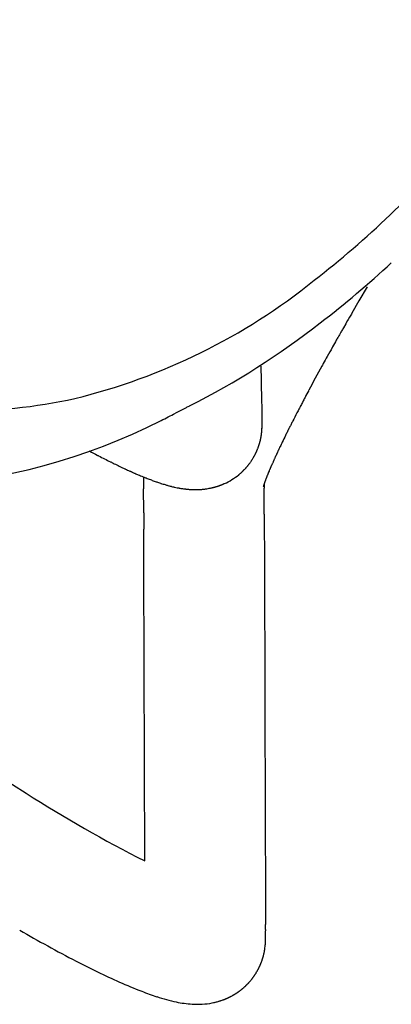
# Model space of a CAD drawing. Units: inches. Extents: x -1082 to 1012, y -604 to 601.
# Drawn here: x 486 to 487, y 360 to 364 of the extents above; entities that cross this region are included whole.
import ezdxf

# ---------------------------------------------------------------- set-up
doc = ezdxf.new("R2010")
doc.units = ezdxf.units.IN
doc.header["$MEASUREMENT"] = 0
doc.layers.add('SEAT', color=5, linetype='Continuous')

# ---------------------------------------------------------------- blocks, each defined once
blk = doc.blocks.new('3aas38h01_0p')
at = {"layer": 'SEAT'}
for p, q in [((8.287, -7.0864), (8.287, -7.1506)), ((8.287, -7.1506), (8.287, -7.1615)), ((8.287, -7.1615), (8.287, -7.1953)), ((8.287, -7.1953), (8.287, -7.2059)), ((8.287, -7.2059), (8.287, -7.2102)), ((8.287, -7.2102), (8.287, -7.2207)), ((8.287, -7.2207), (8.287, -7.2251)), ((8.287, -7.2251), (8.2871, -7.2355)), ((8.2871, -7.2355), (8.2871, -7.24)), ((8.2871, -7.24), (8.2871, -7.2503)), ((8.2871, -7.2503), (8.2871, -7.2549)), ((8.2871, -7.2549), (8.2871, -7.2725)), ((8.2871, -7.2725), (8.2872, -7.2773)), ((8.2872, -7.2773), (8.2872, -7.2799)), ((8.2872, -7.2799), (8.2872, -7.2847)), ((8.2872, -7.2847), (8.2872, -7.2873)), ((8.2872, -7.2873), (8.2872, -7.2873)), ((8.2873, -7.3095), (8.2873, -7.3143)), ((8.2873, -7.3143), (8.2874, -7.3169)), ((8.2874, -7.3169), (8.2874, -7.3217)), ((8.2874, -7.3217), (8.2874, -7.3243)), ((8.2874, -7.3243), (8.2875, -7.329)), ((8.2875, -7.329), (8.2875, -7.329)), ((8.2878, -7.3585), (8.2878, -7.3611)), ((8.2878, -7.3611), (8.2878, -7.3611)), ((8.2884, -7.4023), (8.2884, -7.4023)), ((8.289, -7.4338), (8.2891, -7.4384)), ((8.2891, -7.4384), (8.2891, -7.441)), ((8.2891, -7.441), (8.2892, -7.4456)), ((8.2892, -7.4456), (8.2892, -7.4456)), ((8.0803, -7.5634), (8.0815, -7.5654)), ((8.0815, -7.5654), (8.1106, -7.613)), ((8.2922, -7.5532), (8.2922, -7.5532)), ((8.1106, -7.613), (8.1118, -7.6149)), ((8.2933, -7.5846), (8.2934, -7.587)), ((8.2934, -7.587), (8.2936, -7.5913)), ((8.2936, -7.5913), (8.2936, -7.5913)), ((8.2942, -7.6069), (8.2942, -7.6069)), ((8.1118, -7.6149), (8.1118, -7.6149)), ((8.295, -7.6242), (8.2951, -7.6265)), ((8.2951, -7.6265), (8.2951, -7.6265)), ((8.2956, -7.6371), (8.2957, -7.6393)), ((8.2957, -7.6393), (8.2959, -7.6435)), ((8.2959, -7.6435), (8.2959, -7.6435)), ((8.2977, -7.6812), (8.2978, -7.6833)), ((8.2978, -7.6833), (8.2978, -7.6833)), ((8.1801, -7.7261), (8.1817, -7.7286)), ((8.1817, -7.7286), (8.1827, -7.7303)), ((8.1827, -7.7303), (8.183, -7.7308)), ((8.2983, -7.6924), (8.2983, -7.6924)), ((8.2987, -7.6994), (8.2987, -7.6994)), ((8.2995, -7.7135), (8.2998, -7.7173)), ((8.2998, -7.7173), (8.2999, -7.7194)), ((8.2999, -7.7194), (8.3001, -7.7232)), ((8.3001, -7.7232), (8.3003, -7.7253)), ((8.3003, -7.7253), (8.3005, -7.7291)), ((8.3005, -7.7291), (8.3006, -7.7311)), ((8.183, -7.7308), (8.183, -7.7308)), ((8.1841, -7.7326), (8.1844, -7.7331)), ((8.1844, -7.7331), (8.1844, -7.7331)), ((8.2046, -7.7676), (8.2046, -7.7676)), ((8.3006, -7.7311), (8.3009, -7.7348)), ((8.3009, -7.7348), (8.3009, -7.7348)), ((8.3014, -7.7426), (8.3016, -7.7463)), ((8.3016, -7.7463), (8.3017, -7.7483)), ((8.3017, -7.7483), (8.302, -7.7519)), ((8.302, -7.7519), (8.302, -7.7519)), ((8.207, -7.7721), (8.207, -7.7721)), ((8.2071, -7.7724), (8.2071, -7.7724)), ((8.2076, -7.7732), (8.2076, -7.7732)), ((8.2082, -7.7745), (8.2082, -7.7745)), ((8.2087, -7.7755), (8.2087, -7.7755)), ((8.2095, -7.7769), (8.2095, -7.7769)), ((8.2102, -7.7783), (8.2102, -7.7783)), ((8.2108, -7.7795), (8.2108, -7.7796)), ((8.2108, -7.7796), (8.2108, -7.7796)), ((8.2114, -7.7809), (8.2115, -7.781)), ((8.2115, -7.781), (8.2115, -7.781)), ((8.2132, -7.7845), (8.2132, -7.7845)), ((8.2136, -7.7854), (8.2136, -7.7854)), ((8.2139, -7.786), (8.2139, -7.786)), ((8.2143, -7.7869), (8.2143, -7.7869)), ((8.2146, -7.7876), (8.2146, -7.7876)), ((8.215, -7.7885), (8.215, -7.7885)), ((8.2166, -7.7923), (8.2166, -7.7923)), ((8.217, -7.7932), (8.217, -7.7932)), ((8.2186, -7.7971), (8.2186, -7.7971)), ((8.219, -7.7981), (8.219, -7.7981)), ((8.2199, -7.8004), (8.2199, -7.8004)), ((8.2203, -7.8014), (8.2203, -7.8014)), ((8.2212, -7.8037), (8.2212, -7.8037)), ((8.2215, -7.8047), (8.2215, -7.8047)), ((8.304, -7.7813), (8.304, -7.7813)), ((8.3055, -7.8006), (8.3057, -7.8023)), ((8.3057, -7.8023), (8.3057, -7.8023)), ((8.2241, -7.8121), (8.2241, -7.8121)), ((8.225, -7.8149), (8.225, -7.8149)), ((8.2268, -7.8208), (8.2268, -7.8208)), ((8.2271, -7.8218), (8.2271, -7.8218)), ((8.2277, -7.8243), (8.2277, -7.8243)), ((8.228, -7.8253), (8.228, -7.8253)), ((8.2287, -7.8278), (8.2287, -7.8278)), ((8.2289, -7.8289), (8.2289, -7.8289)), ((8.2295, -7.8313), (8.2295, -7.8313)), ((8.2298, -7.8324), (8.2298, -7.8324)), ((8.2304, -7.8348), (8.2304, -7.8348)), ((8.2306, -7.8359), (8.2306, -7.8359)), ((8.2311, -7.8383), (8.2311, -7.8383)), ((8.2313, -7.8395), (8.2313, -7.8395)), ((8.2318, -7.8419), (8.2318, -7.8419)), ((8.232, -7.843), (8.232, -7.843)), ((8.2325, -7.8454), (8.2325, -7.8454)), ((8.3068, -7.8158), (8.3069, -7.8175)), ((8.3069, -7.8175), (8.3069, -7.8175)), ((8.3072, -7.8208), (8.3073, -7.8224)), ((8.3073, -7.8224), (8.3073, -7.8224)), ((8.3076, -7.8257), (8.3078, -7.8273)), ((8.3078, -7.8273), (8.3078, -7.8273)), ((8.3081, -7.8305), (8.3082, -7.8321)), ((8.3082, -7.8321), (8.3082, -7.8321)), ((8.3085, -7.8353), (8.3085, -7.8353)), ((8.2327, -7.8466), (8.2327, -7.8466)), ((8.2331, -7.849), (8.2331, -7.849)), ((8.2333, -7.8501), (8.2333, -7.8501)), ((8.2336, -7.8525), (8.2336, -7.8525)), ((8.2338, -7.8537), (8.2338, -7.8537)), ((8.2341, -7.856), (8.2341, -7.856)), ((8.2343, -7.8572), (8.2343, -7.8572)), ((8.2346, -7.8596), (8.2346, -7.8596)), ((8.2347, -7.8608), (8.2347, -7.8608)), ((8.235, -7.8631), (8.235, -7.8631)), ((8.2351, -7.8643), (8.2351, -7.8643)), ((8.2353, -7.8666), (8.2353, -7.8666)), ((8.2354, -7.8679), (8.2354, -7.8679)), ((8.2356, -7.8702), (8.2356, -7.8702)), ((8.2357, -7.8714), (8.2357, -7.8714)), ((8.2358, -7.8737), (8.2358, -7.8737)), ((8.2359, -7.8749), (8.2359, -7.8749)), ((8.236, -7.8772), (8.236, -7.8772)), ((8.2361, -7.8784), (8.2361, -7.8784)), ((8.3098, -7.8493), (8.3099, -7.8508)), ((8.3099, -7.8508), (8.3099, -7.8508)), ((8.3104, -7.8554), (8.3104, -7.8554)), ((8.3107, -7.8584), (8.3108, -7.8598)), ((8.3108, -7.8598), (8.3108, -7.8598)), ((8.3111, -7.8628), (8.3113, -7.8642)), ((8.3113, -7.8642), (8.3113, -7.8642)), ((8.3116, -7.8671), (8.3116, -7.8671)), ((8.3122, -7.8728), (8.3122, -7.8728)), ((8.3125, -7.8756), (8.3126, -7.877)), ((8.3126, -7.877), (8.3126, -7.877)), ((8.3129, -7.8798), (8.3131, -7.8811)), ((8.3131, -7.8811), (8.3131, -7.8811)), ((8.3134, -7.8838), (8.3135, -7.8852)), ((8.2341, -7.9214), (8.2341, -7.9214)), ((8.2342, -7.9209), (8.2342, -7.9209)), ((8.2345, -7.9181), (8.2345, -7.9181)), ((8.2346, -7.9176), (8.2346, -7.9176)), ((8.2353, -7.911), (8.2353, -7.911)), ((8.2354, -7.9098), (8.2354, -7.9098)), ((8.2358, -7.9047), (8.2358, -7.9047)), ((8.2361, -7.8975), (8.2361, -7.8975)), ((8.2363, -7.8859), (8.2363, -7.8859)), ((8.2363, -7.8889), (8.2363, -7.8889)), ((8.2363, -7.8911), (8.2363, -7.8911)), ((8.3135, -7.8852), (8.3135, -7.8852)), ((8.3138, -7.8879), (8.314, -7.8892)), ((8.314, -7.8892), (8.314, -7.8892)), ((8.3143, -7.8918), (8.3144, -7.8931)), ((8.3144, -7.8931), (8.3144, -7.8931)), ((8.3147, -7.8956), (8.3149, -7.8969)), ((8.3149, -7.8969), (8.3149, -7.8969)), ((8.3152, -7.8994), (8.3153, -7.9007)), ((8.3153, -7.9007), (8.3153, -7.9007)), ((8.316, -7.9059), (8.316, -7.9059)), ((8.3172, -7.9149), (8.3172, -7.9149)), ((8.3175, -7.9172), (8.3176, -7.9183)), ((8.3176, -7.9183), (8.3176, -7.9183)), ((8.3179, -7.9205), (8.3181, -7.9216)), ((8.3181, -7.9216), (8.3181, -7.9216)), ((8.2255, -7.9613), (8.2255, -7.9613)), ((8.2257, -7.9607), (8.2257, -7.9607)), ((8.2265, -7.958), (8.2265, -7.958)), ((8.2266, -7.9574), (8.2266, -7.9574)), ((8.2274, -7.9547), (8.2274, -7.9547)), ((8.2276, -7.9541), (8.2276, -7.9541)), ((8.2283, -7.9514), (8.2283, -7.9514)), ((8.2284, -7.9508), (8.2284, -7.9508)), ((8.2291, -7.9481), (8.2291, -7.9481)), ((8.2293, -7.9475), (8.2293, -7.9475)), ((8.2299, -7.9448), (8.2299, -7.9448)), ((8.23, -7.9442), (8.23, -7.9442)), ((8.2306, -7.9414), (8.2306, -7.9414)), ((8.2308, -7.9409), (8.2308, -7.9409)), ((8.2313, -7.9381), (8.2313, -7.9381)), ((8.2314, -7.9375), (8.2314, -7.9375)), ((8.232, -7.9348), (8.232, -7.9348)), ((8.2321, -7.9342), (8.2321, -7.9342)), ((8.2326, -7.9314), (8.2326, -7.9314)), ((8.2327, -7.9309), (8.2327, -7.9309)), ((8.2331, -7.9281), (8.2331, -7.9281)), ((8.2332, -7.9276), (8.2332, -7.9276)), ((8.2337, -7.9242), (8.2337, -7.9242)), ((8.2337, -7.9247), (8.2337, -7.9247)), ((8.3184, -7.9237), (8.3185, -7.9248)), ((8.3185, -7.9248), (8.3185, -7.9248)), ((8.3188, -7.9269), (8.3188, -7.9269)), ((8.319, -7.9279), (8.319, -7.9279)), ((8.3193, -7.93), (8.3193, -7.93)), ((8.3194, -7.9309), (8.3194, -7.9309)), ((8.3197, -7.9329), (8.3197, -7.9329)), ((8.3199, -7.9338), (8.3199, -7.9338)), ((8.3202, -7.9358), (8.3202, -7.9358)), ((8.3212, -7.9421), (8.3212, -7.9421)), ((8.3215, -7.9438), (8.3215, -7.9438)), ((8.3216, -7.9446), (8.3216, -7.9446)), ((8.3219, -7.9463), (8.3219, -7.9463)), ((8.322, -7.9471), (8.322, -7.9471)), ((8.3223, -7.9487), (8.3223, -7.9487)), ((8.3224, -7.9494), (8.3224, -7.9494)), ((8.3227, -7.951), (8.3227, -7.951)), ((8.3231, -7.9531), (8.3231, -7.9531)), ((8.3235, -7.9552), (8.3235, -7.9552)), ((8.3236, -7.9558), (8.3236, -7.9558)), ((8.3238, -7.9571), (8.3238, -7.9571)), ((8.3239, -7.9577), (8.3239, -7.9577)), ((8.3242, -7.9591), (8.3242, -7.9591)), ((8.3242, -7.9591), (8.3242, -7.9591)), ((8.3243, -7.9595), (8.3243, -7.9595)), ((8.3245, -7.9606), (8.3245, -7.9606)), ((8.3246, -7.9611), (8.3246, -7.9611)), ((8.3249, -7.9622), (8.3249, -7.9622)), ((8.22, -7.9775), (8.22, -7.9775)), ((8.2202, -7.9768), (8.2202, -7.9768)), ((8.2212, -7.9743), (8.2212, -7.9743)), ((8.2214, -7.9736), (8.2214, -7.9736)), ((8.2223, -7.971), (8.2223, -7.971)), ((8.2225, -7.9704), (8.2225, -7.9704)), ((8.2234, -7.9678), (8.2234, -7.9678)), ((8.2236, -7.9672), (8.2236, -7.9672)), ((8.2245, -7.9645), (8.2245, -7.9645)), ((8.2247, -7.9639), (8.2247, -7.9639)), ((8.325, -7.9626), (8.325, -7.9626)), ((8.3252, -7.9636), (8.3252, -7.9636)), ((8.3252, -7.964), (8.3252, -7.964)), ((8.3255, -7.9652), (8.3255, -7.9652)), ((8.3258, -7.9665), (8.3258, -7.9665)), ((8.3259, -7.967), (8.3259, -7.967)), ((8.326, -7.9673), (8.326, -7.9673)), ((8.3261, -7.9676), (8.3261, -7.9676)), ((8.3261, -7.9678), (8.3261, -7.9678)), ((8.3262, -7.9681), (8.3262, -7.9681)), ((8.3262, -7.9683), (8.3262, -7.9683)), ((8.3263, -7.9685), (8.3263, -7.9685)), ((8.3263, -7.9685), (8.3263, -7.9685)), ((8.3264, -7.969), (8.3264, -7.969)), ((8.3265, -7.9692), (8.3265, -7.9692)), ((8.3325, -7.9732), (8.3325, -7.9732)), ((8.3424, -7.9901), (8.3424, -7.9901)), ((8.1865, -8.0387), (8.1865, -8.0387)), ((8.1869, -8.0381), (8.1869, -8.0381)), ((8.1884, -8.036), (8.1884, -8.036)), ((8.1888, -8.0355), (8.1888, -8.0355)), ((8.1505, -8.078), (8.1505, -8.078)), ((8.155, -8.074), (8.155, -8.074)), ((8.1572, -8.0719), (8.1572, -8.0719)), ((8.1577, -8.0714), (8.1577, -8.0714)), ((8.1594, -8.0697), (8.1594, -8.0697)), ((8.1599, -8.0693), (8.1599, -8.0693)), ((8.1616, -8.0675), (8.1616, -8.0675)), ((8.1621, -8.0671), (8.1621, -8.0671)), ((8.1638, -8.0653), (8.1638, -8.0653)), ((8.1642, -8.0649), (8.1642, -8.0649)), ((8.1659, -8.0631), (8.1659, -8.0631)), ((8.1685, -8.0603), (8.1685, -8.0603)), ((8.1702, -8.0585), (8.1702, -8.0585)), ((8.1707, -8.058), (8.1707, -8.058)), ((8.1723, -8.0561), (8.1723, -8.0561)), ((8.1728, -8.0556), (8.1728, -8.0556)), ((8.1744, -8.0537), (8.1744, -8.0537)), ((8.1749, -8.0532), (8.1749, -8.0532)), ((8.1765, -8.0513), (8.1765, -8.0513)), ((8.1769, -8.0508), (8.1769, -8.0508)), ((8.1785, -8.0488), (8.1785, -8.0488)), ((8.179, -8.0483), (8.179, -8.0483)), ((8.1806, -8.0463), (8.1806, -8.0463)), ((8.181, -8.0458), (8.181, -8.0458)), ((8.1826, -8.0438), (8.1826, -8.0438)), ((8.183, -8.0433), (8.183, -8.0433)), ((8.1845, -8.0413), (8.1845, -8.0413)), ((8.185, -8.0407), (8.185, -8.0407)), ((8.384, -8.0617), (8.4878, -8.24)), ((8.1006, -8.1138), (8.1006, -8.1138)), ((8.101, -8.1136), (8.101, -8.1136)), ((8.109, -8.1088), (8.109, -8.1088)), ((8.1095, -8.1086), (8.1095, -8.1086)), ((8.1165, -8.1041), (8.1165, -8.1041)), ((8.1169, -8.1039), (8.1169, -8.1039)), ((8.1211, -8.1011), (8.1211, -8.1011)), ((8.1215, -8.1008), (8.1215, -8.1008)), ((8.1256, -8.0979), (8.1256, -8.0979)), ((8.1279, -8.0963), (8.1279, -8.0963)), ((8.1307, -8.0943), (8.1307, -8.0943)), ((8.1352, -8.0908), (8.1352, -8.0908)), ((7.9894, -8.1555), (7.9894, -8.1555)), ((7.9956, -8.154), (7.9956, -8.154)), ((7.9977, -8.1535), (7.9977, -8.1535)), ((8.0038, -8.1519), (8.0038, -8.1519)), ((8.0059, -8.1513), (8.0059, -8.1513)), ((8.0119, -8.1497), (8.0119, -8.1497)), ((8.0141, -8.1491), (8.0141, -8.1491)), ((8.0242, -8.1461), (8.0242, -8.1461)), ((8.0264, -8.1454), (8.0264, -8.1454)), ((8.0364, -8.1421), (8.0364, -8.1421)), ((8.0387, -8.1413), (8.0387, -8.1413)), ((8.0406, -8.1407), (8.0406, -8.1407)), ((8.0428, -8.1399), (8.0428, -8.1399)), ((8.0447, -8.1393), (8.0447, -8.1393)), ((8.047, -8.1384), (8.047, -8.1384)), ((8.0596, -8.1336), (8.0596, -8.1336)), ((8.0614, -8.1328), (8.0614, -8.1328)), ((8.0638, -8.1318), (8.0638, -8.1318)), ((8.0657, -8.131), (8.0657, -8.131)), ((8.0681, -8.13), (8.0681, -8.13)), ((8.0699, -8.1292), (8.0699, -8.1292)), ((8.0724, -8.1281), (8.0724, -8.1281)), ((8.0743, -8.1273), (8.0743, -8.1273)), ((8.0767, -8.1261), (8.0767, -8.1261)), ((8.0786, -8.1252), (8.0786, -8.1252)), ((8.0829, -8.1231), (8.0829, -8.1231)), ((8.0855, -8.1219), (8.0855, -8.1219)), ((8.0873, -8.121), (8.0873, -8.121)), ((8.0899, -8.1196), (8.0899, -8.1196)), ((8.0917, -8.1187), (8.0917, -8.1187)), ((7.6683, -8.1894), (7.6668, -8.1895)), ((7.7012, -8.1882), (7.7012, -8.1882)), ((7.7072, -8.1879), (7.7047, -8.188)), ((7.7047, -8.188), (7.7047, -8.188)), ((7.7593, -8.1851), (7.7593, -8.1851)), ((7.7649, -8.1848), (7.7625, -8.1849)), ((7.7625, -8.1849), (7.7625, -8.1849)), ((7.8085, -8.1816), (7.8085, -8.1816)), ((7.822, -8.1804), (7.822, -8.1804)), ((7.8242, -8.1802), (7.8242, -8.1802)), ((7.8425, -8.1785), (7.8425, -8.1785)), ((7.8476, -8.178), (7.8476, -8.178)), ((7.8497, -8.1778), (7.8497, -8.1778)), ((7.8525, -8.1775), (7.8525, -8.1775)), ((7.8646, -8.1762), (7.8646, -8.1762)), ((7.8792, -8.1745), (7.8792, -8.1745)), ((7.8887, -8.1733), (7.8887, -8.1733)), ((7.9021, -8.1722), (7.9018, -8.1715)), ((7.9098, -8.1704), (7.9098, -8.1704)), ((7.9118, -8.1701), (7.9118, -8.1701)), ((7.9298, -8.1673), (7.9298, -8.1673)), ((7.9453, -8.1647), (7.9453, -8.1647)), ((7.9539, -8.1631), (7.9539, -8.1631)), ((7.9559, -8.1627), (7.9559, -8.1627)), ((7.9624, -8.1614), (7.9624, -8.1614)), ((7.9708, -8.1597), (7.9708, -8.1597)), ((7.9728, -8.1593), (7.9728, -8.1593)), ((7.9262, -8.2144), (7.925, -8.2124)), ((7.925, -8.2124), (7.925, -8.2124)), ((7.9271, -8.2159), (7.9262, -8.2144)), ((7.9368, -8.2324), (7.9341, -8.2278)), ((7.9341, -8.2278), (7.9341, -8.2278)), ((7.9388, -8.2358), (7.9368, -8.2324)), ((7.9415, -8.2405), (7.9388, -8.2358)), ((7.9435, -8.2439), (7.9415, -8.2405)), ((8.4878, -8.24), (8.9906, -9.1045)), ((7.9722, -8.2932), (7.9722, -8.2932)), ((8.0787, -8.4763), (8.0043, -8.3485)), ((8.0043, -8.3485), (8.0043, -8.3485)), ((8.6589, -9.4738), (8.0787, -8.4763)), ((8.9906, -9.1045), (9.126, -9.3373)), ((9.126, -9.3373), (9.126, -9.3373)), ((9.1938, -9.4537), (9.1938, -9.4537)), ((9.2036, -9.4706), (9.2063, -9.4753)), ((9.2063, -9.4753), (9.2063, -9.4753)), ((9.2235, -9.5053), (9.2235, -9.5053)), ((9.2239, -9.5059), (9.224, -9.5061)), ((9.224, -9.5061), (9.2241, -9.5064)), ((9.2241, -9.5064), (9.2241, -9.5064)), ((9.2243, -9.5067), (9.2245, -9.5069)), ((9.2245, -9.5069), (9.2246, -9.5071)), ((9.2246, -9.5071), (9.2246, -9.5071)), ((9.2247, -9.5074), (9.2247, -9.5074)), ((9.225, -9.5079), (9.225, -9.5079)), ((9.2256, -9.5089), (9.2256, -9.5089)), ((9.2265, -9.5106), (9.2265, -9.5106)), ((9.2268, -9.5111), (9.2268, -9.5111)), ((9.2279, -9.5133), (9.2279, -9.5133)), ((9.2299, -9.517), (9.2299, -9.517)), ((9.2302, -9.5176), (9.2302, -9.5176)), ((9.2307, -9.5186), (9.2307, -9.5186)), ((9.2309, -9.5191), (9.2309, -9.5191)), ((9.233, -9.5233), (9.233, -9.5233)), ((9.2332, -9.5239), (9.2332, -9.5239)), ((9.238, -9.5348), (9.238, -9.5348)), ((9.2389, -9.537), (9.2389, -9.537)), ((9.2394, -9.5381), (9.2394, -9.5381)), ((9.2399, -9.5395), (9.2399, -9.5395)), ((9.2404, -9.5406), (9.2404, -9.5406)), ((9.2409, -9.5421), (9.2409, -9.5421)), ((9.2413, -9.5431), (9.2413, -9.5431)), ((9.2418, -9.5446), (9.2418, -9.5446)), ((9.2433, -9.5488), (9.2433, -9.5488)), ((9.2453, -9.5549), (9.2453, -9.5549)), ((9.2461, -9.5574), (9.2461, -9.5574)), ((9.2473, -9.5615), (9.2473, -9.5615)), ((9.2492, -9.5687), (9.2492, -9.5687)), ((9.2495, -9.5698), (9.2495, -9.5698)), ((9.2501, -9.572), (9.2501, -9.572)), ((9.2503, -9.5731), (9.2503, -9.5731)), ((9.2508, -9.5753), (9.2508, -9.5753)), ((9.251, -9.5764), (9.251, -9.5764)), ((9.2515, -9.5786), (9.2515, -9.5786)), ((9.2517, -9.5796), (9.2517, -9.5796)), ((9.2522, -9.5818), (9.2522, -9.5818)), ((9.2524, -9.5829), (9.2524, -9.5829)), ((9.2528, -9.5851), (9.2528, -9.5851)), ((9.2534, -9.5883), (9.2534, -9.5883)), ((9.2536, -9.5894), (9.2536, -9.5894)), ((9.2539, -9.5916), (9.2539, -9.5916)), ((9.2541, -9.5927), (9.2541, -9.5927)), ((9.2544, -9.5949), (9.2544, -9.5949)), ((9.2546, -9.596), (9.2546, -9.596)), ((9.2549, -9.5982), (9.2549, -9.5982)), ((9.255, -9.5993), (9.255, -9.5993)), ((9.2553, -9.6016), (9.2553, -9.6016)), ((9.2554, -9.6026), (9.2554, -9.6026)), ((9.2556, -9.6049), (9.2556, -9.6049)), ((9.2557, -9.606), (9.2557, -9.606)), ((9.256, -9.6083), (9.256, -9.6083)), ((9.256, -9.6093), (9.256, -9.6093)), ((9.2562, -9.6117), (9.2562, -9.6117)), ((9.2563, -9.6127), (9.2563, -9.6127)), ((9.2565, -9.6151), (9.2565, -9.6151)), ((9.2565, -9.6161), (9.2565, -9.6161)), ((9.2567, -9.6185), (9.2567, -9.6185)), ((9.2567, -9.6195), (9.2567, -9.6195)), ((9.2568, -9.6219), (9.2568, -9.6219)), ((9.2568, -9.6229), (9.2568, -9.6229)), ((9.2549, -9.6628), (9.2549, -9.6628)), ((9.2552, -9.6603), (9.2552, -9.6603)), ((9.2553, -9.6595), (9.2553, -9.6595)), ((9.2555, -9.657), (9.2555, -9.657)), ((9.2556, -9.6561), (9.2556, -9.6561)), ((9.2559, -9.6536), (9.2559, -9.6536)), ((9.256, -9.6527), (9.256, -9.6527)), ((9.2562, -9.6493), (9.2562, -9.6493)), ((9.2562, -9.6502), (9.2562, -9.6502)), ((9.2564, -9.6468), (9.2564, -9.6468)), ((9.2565, -9.6459), (9.2565, -9.6459)), ((9.2566, -9.6434), (9.2566, -9.6434)), ((9.2567, -9.6425), (9.2567, -9.6425)), ((9.2568, -9.639), (9.2568, -9.639)), ((9.2568, -9.64), (9.2568, -9.64)), ((9.2569, -9.6253), (9.2569, -9.6253)), ((9.2569, -9.6263), (9.2569, -9.6263)), ((9.2569, -9.6287), (9.2569, -9.6287)), ((9.2569, -9.6366), (9.2569, -9.6366)), ((9.2472, -9.7), (9.2472, -9.7)), ((9.2474, -9.6992), (9.2474, -9.6992)), ((9.2481, -9.6968), (9.2481, -9.6968)), ((9.2483, -9.6959), (9.2483, -9.6959)), ((9.2489, -9.6935), (9.2489, -9.6935)), ((9.2492, -9.6926), (9.2492, -9.6926)), ((9.2498, -9.6902), (9.2498, -9.6902)), ((9.25, -9.6894), (9.25, -9.6894)), ((9.2505, -9.6869), (9.2505, -9.6869)), ((9.2507, -9.6861), (9.2507, -9.6861)), ((9.2513, -9.6836), (9.2513, -9.6836)), ((9.2515, -9.6828), (9.2515, -9.6828)), ((9.252, -9.6803), (9.252, -9.6803)), ((9.2521, -9.6795), (9.2521, -9.6795)), ((9.2528, -9.6762), (9.2528, -9.6762)), ((9.2539, -9.6696), (9.2539, -9.6696)), ((9.2543, -9.667), (9.2543, -9.667)), ((9.2544, -9.6662), (9.2544, -9.6662)), ((9.2547, -9.6637), (9.2547, -9.6637)), ((9.2319, -9.74), (9.2319, -9.74)), ((9.2329, -9.7379), (9.2329, -9.7379)), ((9.2334, -9.737), (9.2334, -9.737)), ((9.2344, -9.7348), (9.2344, -9.7348)), ((9.2348, -9.7339), (9.2348, -9.7339)), ((9.2357, -9.7318), (9.2357, -9.7318)), ((9.2361, -9.7309), (9.2361, -9.7309)), ((9.237, -9.7287), (9.237, -9.7287)), ((9.2374, -9.7278), (9.2374, -9.7278)), ((9.2383, -9.7256), (9.2383, -9.7256)), ((9.2387, -9.7247), (9.2387, -9.7247)), ((9.2396, -9.7224), (9.2396, -9.7224)), ((9.2399, -9.7215), (9.2399, -9.7215)), ((9.2408, -9.7193), (9.2408, -9.7193)), ((9.2411, -9.7184), (9.2411, -9.7184)), ((9.242, -9.7161), (9.242, -9.7161)), ((9.2423, -9.7152), (9.2423, -9.7152)), ((9.2431, -9.7129), (9.2431, -9.7129)), ((9.2434, -9.712), (9.2434, -9.712)), ((9.2442, -9.7097), (9.2442, -9.7097)), ((9.2445, -9.7088), (9.2445, -9.7088)), ((9.2452, -9.7065), (9.2452, -9.7065)), ((9.2455, -9.7056), (9.2455, -9.7056)), ((9.2462, -9.7033), (9.2462, -9.7033)), ((9.2465, -9.7024), (9.2465, -9.7024)), ((9.2099, -9.7773), (9.2099, -9.7773)), ((9.2105, -9.7765), (9.2105, -9.7765)), ((9.2117, -9.7747), (9.2117, -9.7747)), ((9.2123, -9.7739), (9.2123, -9.7739)), ((9.2135, -9.7721), (9.2135, -9.7721)), ((9.2141, -9.7712), (9.2141, -9.7712)), ((9.2153, -9.7694), (9.2153, -9.7694)), ((9.2159, -9.7686), (9.2159, -9.7686)), ((9.2171, -9.7667), (9.2171, -9.7667)), ((9.2176, -9.7659), (9.2176, -9.7659)), ((9.2188, -9.764), (9.2188, -9.764)), ((9.2221, -9.7584), (9.2221, -9.7584)), ((9.2227, -9.7575), (9.2227, -9.7575)), ((9.2238, -9.7556), (9.2238, -9.7556)), ((9.2243, -9.7547), (9.2243, -9.7547)), ((9.2254, -9.7527), (9.2254, -9.7527)), ((9.2259, -9.7518), (9.2259, -9.7518)), ((9.227, -9.7498), (9.227, -9.7498)), ((9.2274, -9.7489), (9.2274, -9.7489)), ((9.2285, -9.7468), (9.2285, -9.7468)), ((9.229, -9.7459), (9.229, -9.7459)), ((9.23, -9.7439), (9.23, -9.7439)), ((9.2305, -9.743), (9.2305, -9.743)), ((9.2315, -9.7409), (9.2315, -9.7409)), ((9.1765, -9.8161), (9.1765, -9.8161)), ((9.1864, -9.806), (9.1864, -9.806)), ((9.1871, -9.8053), (9.1871, -9.8053)), ((9.1902, -9.802), (9.1902, -9.802)), ((9.1926, -9.7993), (9.1926, -9.7993)), ((9.1972, -9.7939), (9.1972, -9.7939)), ((9.1985, -9.7923), (9.1985, -9.7923)), ((9.1992, -9.7915), (9.1992, -9.7915)), ((9.2005, -9.7899), (9.2005, -9.7899)), ((9.2011, -9.7891), (9.2011, -9.7891)), ((9.2024, -9.7874), (9.2024, -9.7874)), ((9.203, -9.7866), (9.203, -9.7866)), ((9.2043, -9.7849), (9.2043, -9.7849)), ((9.2049, -9.7841), (9.2049, -9.7841)), ((9.2062, -9.7824), (9.2062, -9.7824)), ((9.2068, -9.7816), (9.2068, -9.7816)), ((9.2081, -9.7799), (9.2081, -9.7799)), ((9.2087, -9.7791), (9.2087, -9.7791)), ((9.1666, -9.8251), (9.1666, -9.8251)), ((9.1736, -9.8188), (9.1736, -9.8188))]:
    blk.add_line(p, q, dxfattribs=at)
for centre, radius, start, end in [((-15.7713, 0.134), 24.9763, 343.88824, 344.79066), ((4.5574, -5.7289), 3.819, 337.8542, 343.7559), ((4.3458, -5.7258), 4.1628, 337.7619, 342.7834), ((5.8553, -6.3044), 2.4003, 313.71, 338.8993), ((5.2877, -6.1264), 3.1393, 326.9262, 338.024), ((15.8853, -7.2577), 7.5982, 180.22364, 180.39113), ((18.4343, -7.2351), 10.1473, 180.53037, 180.69649), ((17.9903, -7.2408), 9.7033, 180.71031, 180.95354), ((17.5141, -7.2486), 9.227, 180.95445, 181.15023), ((16.705, -7.2668), 8.4177, 181.2171, 181.94985), ((15.8558, -7.2946), 7.568, 181.95836, 182.19617), ((15.4293, -7.311), 7.1411, 182.24925, 182.37425), ((15.1704, -7.3218), 6.8821, 182.37409, 182.5184), ((24.1426, 2.1562), 18.7739, 211.36308, 211.76133), ((14.8986, -7.3337), 6.61, 182.53806, 182.63043), ((14.349, -7.3597), 6.0598, 182.68412, 183.04057), ((13.8833, -7.3842), 5.5935, 183.0653, 183.1593), ((13.7424, -7.392), 5.4523, 183.1594, 183.233), ((13.5662, -7.4019), 5.2759, 183.2325, 183.3851), ((6.7048, -8.6458), 1.7385, 31.6884, 31.7567), ((7.5905, -8.1026), 0.6995, 28.6131, 31.8902), ((7.7202, -8.03), 0.5509, 27.9179, 28.4432), ((13.026, -7.435), 4.7347, 183.631, 183.7248), ((12.4329, -7.4748), 4.1402, 183.8389, 184.2461), ((7.8789, -7.9459), 0.3712, 27.8486, 27.9104), ((7.9191, -7.9246), 0.3258, 27.6946, 27.8502), ((7.9411, -7.9131), 0.3009, 27.4294, 27.6937), ((7.9585, -7.9041), 0.2814, 27.1915, 27.4286), ((7.9622, -7.9022), 0.2772, 26.8671, 27.1916), ((7.9684, -7.899), 0.2702, 26.5341, 26.8659), ((7.9739, -7.8963), 0.2641, 26.2356, 26.533), ((7.9766, -7.8949), 0.2611, 25.8979, 26.2084), ((7.9792, -7.8937), 0.2582, 25.0065, 25.8701), ((7.9818, -7.8924), 0.2553, 24.7881, 25.0053), ((7.9825, -7.8922), 0.2546, 24.6331, 24.7882), ((7.9826, -7.8921), 0.2544, 24.4122, 24.6333), ((7.9838, -7.8915), 0.2531, 24.2545, 24.4121), ((7.9829, -7.892), 0.2541, 24.0304, 24.2542), ((7.9853, -7.8909), 0.2515, 23.0886, 24.0308), ((7.9863, -7.8904), 0.2504, 22.8554, 23.0882), ((7.9875, -7.89), 0.2491, 21.8873, 22.856), ((7.988, -7.8897), 0.2485, 21.6484, 21.8873), ((7.989, -7.8893), 0.2475, 21.0722, 21.6484), ((7.9889, -7.8894), 0.2475, 20.8304, 21.0727), ((7.9899, -7.889), 0.2465, 20.2488, 20.8304), ((7.9898, -7.8891), 0.2467, 20.004, 20.2494), ((7.9908, -7.8887), 0.2456, 18.1629, 20.0043), ((11.9748, -7.5087), 3.6808, 184.2473, 184.5481), ((11.6105, -7.5376), 3.3154, 184.5786, 184.8125), ((14.1273, -11.9362), 7.4386, 146.58361, 146.70468), ((7.9913, -7.8885), 0.245, 17.4876, 18.1616), ((7.9925, -7.8881), 0.2437, 16.0438, 17.4882), ((7.9923, -7.8882), 0.2439, 15.7874, 16.0447), ((7.9935, -7.8879), 0.2427, 15.1914, 15.7873), ((7.9927, -7.8881), 0.2436, 14.9315, 15.1927), ((7.9936, -7.8878), 0.2426, 14.3368, 14.9312), ((7.9933, -7.8879), 0.243, 14.0732, 14.3379), ((7.9925, -7.8881), 0.2438, 13.4842, 14.0727), ((7.9931, -7.888), 0.2431, 13.218, 13.4837), ((7.9932, -7.888), 0.2431, 12.6318, 13.2184), ((7.9929, -7.888), 0.2433, 12.3637, 12.6328), ((7.992, -7.8882), 0.2442, 11.7833, 12.3632), ((7.9927, -7.8881), 0.2435, 11.5128, 11.7828), ((7.9927, -7.8881), 0.2435, 10.9354, 11.5131), ((7.9924, -7.8881), 0.2438, 10.663, 10.9364), ((7.9915, -7.8883), 0.2447, 10.0918, 10.6626), ((7.9922, -7.8882), 0.2441, 9.8169, 10.0913), ((11.4547, -7.5507), 3.1591, 184.844, 184.9036), ((11.3619, -7.5587), 3.0659, 184.9345, 184.9954), ((11.2578, -7.5678), 2.9614, 185.0268, 185.0893), ((11.1405, -7.5783), 2.8436, 185.1213, 185.1859), ((10.9297, -7.5976), 2.632, 185.1831, 185.4893), ((10.5913, -9.6185), 3.2108, 146.6361, 147.4776), ((7.9922, -7.8882), 0.244, 9.249, 9.8172), ((7.9919, -7.8882), 0.2444, 8.9723, 9.25), ((7.991, -7.8884), 0.2453, 8.4108, 8.9719), ((7.9916, -7.8883), 0.2446, 8.1317, 8.4103), ((7.9917, -7.8883), 0.2446, 7.5738, 8.132), ((7.9913, -7.8883), 0.245, 7.293, 7.5747), ((7.9904, -7.8884), 0.2458, 6.7416, 7.2925), ((7.991, -7.8884), 0.2453, 6.4585, 6.7412), ((7.991, -7.8884), 0.2452, 5.9112, 6.4587), ((7.9906, -7.8884), 0.2456, 5.6264, 5.9121), ((7.9898, -7.8885), 0.2465, 5.0858, 5.6259), ((7.9903, -7.8884), 0.246, 4.7988, 5.0854), ((7.9903, -7.8884), 0.246, 4.2627, 4.799), ((7.9899, -7.8885), 0.2464, 3.9741, 4.2635), ((7.9891, -7.8885), 0.2472, 3.445, 3.9737), ((7.9896, -7.8885), 0.2467, 3.1543, 3.4446), ((7.9895, -7.8885), 0.2467, 2.63, 3.1544), ((7.9887, -7.8885), 0.2476, 2.3383, 2.6308), ((7.9884, -7.8885), 0.2478, 0.6128, 2.3371), ((10.7354, -7.6162), 2.4368, 185.5266, 185.6335), ((10.6769, -7.6219), 2.378, 185.6336, 185.7061), ((10.5999, -7.6296), 2.3006, 185.7422, 185.8158), ((10.5217, -7.6376), 2.2221, 185.8528, 185.9279), ((10.4313, -7.647), 2.1311, 185.9273, 186.0813), ((10.3379, -7.657), 2.0372, 186.0817, 186.1611), ((10.2502, -7.6665), 1.949, 186.2012, 186.2829), ((10.1642, -7.676), 1.8625, 186.324, 186.4083), ((5.9665, -6.6942), 2.261, 326.4095, 327.2061), ((1.5145, -3.8342), 7.5525, 327.26019, 327.49869), ((7.9851, -7.8885), 0.2511, 351.8276, 352.4773), ((7.9863, -7.8887), 0.25, 352.4765, 352.5928), ((7.9839, -7.8884), 0.2524, 352.5933, 353.2405), ((8.0015, -7.8904), 0.2347, 353.237, 353.3581), ((7.9842, -7.8884), 0.2521, 353.3539, 354.8677), ((7.9831, -7.8883), 0.2531, 354.8677, 355.1365), ((7.9849, -7.8885), 0.2514, 355.1363, 356.2844), ((7.9856, -7.8885), 0.2506, 356.2839, 357.945), ((7.9869, -7.8886), 0.2494, 357.9454, 359.4162), ((7.9878, -7.8886), 0.2485, 359.9206, 0.6134), ((7.9871, -7.8886), 0.2492, 359.4168, 359.9201), ((10.0823, -7.6852), 1.7801, 186.4505, 186.5373), ((9.9991, -7.6948), 1.6963, 186.5805, 186.67), ((9.9232, -7.7037), 1.6199, 186.7144, 186.8065), ((9.8495, -7.7125), 1.5457, 186.852, 186.9468), ((9.7487, -7.7249), 1.444, 186.9926, 187.2013), ((9.616, -7.7417), 1.3103, 187.1984, 187.5973), ((9.5169, -7.7548), 1.2103, 187.6016, 187.7106), ((9.4483, -7.7641), 1.1411, 187.7642, 187.8772), ((9.3871, -7.7726), 1.0793, 187.9322, 188.0488), ((5.8589, -6.6539), 2.3731, 279.7202, 327.0365), ((7.9864, -7.8888), 0.2499, 342.5058, 343.1453), ((7.9862, -7.8888), 0.25, 343.1449, 343.2876), ((7.9856, -7.8886), 0.2507, 343.2881, 343.9273), ((7.9865, -7.8888), 0.2497, 343.9277, 344.0697), ((7.9864, -7.8888), 0.2499, 344.0689, 344.7119), ((7.9863, -7.8888), 0.25, 344.7115, 344.8502), ((7.9856, -7.8886), 0.2507, 344.8507, 345.4932), ((7.9865, -7.8888), 0.2498, 345.4935, 345.6314), ((7.9863, -7.8888), 0.2499, 345.6306, 346.2765), ((7.9862, -7.8888), 0.25, 346.276, 346.4106), ((7.9855, -7.8886), 0.2508, 346.411, 347.0561), ((7.9864, -7.8888), 0.2499, 347.0565, 347.1899), ((7.9862, -7.8887), 0.2501, 347.1892, 347.8373), ((7.9861, -7.8887), 0.2501, 347.8368, 347.967), ((7.9853, -7.8886), 0.251, 347.9674, 348.6144), ((7.9862, -7.8887), 0.2501, 348.6147, 348.7436), ((7.9859, -7.8887), 0.2503, 348.7429, 349.3925), ((7.986, -7.8887), 0.2503, 349.3919, 349.5175), ((7.9851, -7.8885), 0.2512, 349.5179, 350.166), ((7.9858, -7.8887), 0.2504, 350.1663, 350.2904), ((7.9856, -7.8886), 0.2507, 350.2897, 350.9398), ((7.9857, -7.8886), 0.2505, 350.9393, 351.0602), ((7.9847, -7.8885), 0.2516, 351.0605, 351.7087), ((7.9854, -7.8886), 0.2509, 351.709, 351.8282), ((9.322, -7.7819), 1.0136, 188.1056, 188.2269), ((9.286, -7.7871), 0.9772, 188.2274, 188.286), ((9.2558, -7.7915), 0.9467, 188.2856, 188.4122), ((9.2204, -7.7967), 0.9109, 188.4128, 188.4732), ((9.1918, -7.801), 0.882, 188.4728, 188.605), ((9.1599, -7.8058), 0.8498, 188.6056, 188.668), ((9.133, -7.8099), 0.8225, 188.6675, 188.8053), ((9.0539, -7.8222), 0.7424, 188.7996, 189.2898), ((8.9835, -7.8337), 0.6711, 189.2954, 189.4481), ((8.9585, -7.8378), 0.6458, 189.4486, 189.5197), ((8.9359, -7.8416), 0.6229, 189.5193, 189.6775), ((8.9027, -7.8473), 0.5892, 189.6777, 189.7525), ((8.8873, -7.8499), 0.5736, 189.7516, 189.9162), ((8.8567, -7.8553), 0.5426, 189.9168, 189.9946), ((8.836, -7.8589), 0.5215, 189.9935, 190.1663), ((8.7959, -7.8661), 0.4807, 190.1648, 190.4267), ((8.7532, -7.874), 0.4374, 190.427, 190.6998), ((8.7265, -7.879), 0.4102, 190.7019, 190.7889), ((8.7082, -7.8825), 0.3915, 190.7879, 190.9852), ((8.6874, -7.8865), 0.3703, 190.9864, 191.0764), ((8.6679, -7.8904), 0.3504, 191.075, 191.312), ((8.6439, -7.8951), 0.326, 191.3138, 191.377), ((10.3893, -6.7612), 2.3874, 210.1178, 210.5109), ((8.6305, -7.8979), 0.3123, 191.3753, 191.5928), ((8.6104, -7.902), 0.2918, 191.5939, 191.6915), ((8.5926, -7.9057), 0.2736, 191.6899, 191.9192), ((8.5736, -7.9097), 0.2542, 191.9208, 192.0226), ((7.9827, -7.8873), 0.2539, 324.2914, 339.1964), ((7.9854, -7.8885), 0.2509, 339.2302, 339.3827), ((7.9861, -7.8887), 0.2502, 339.3818, 340.0127), ((7.9859, -7.8887), 0.2503, 340.0123, 340.1623), ((7.9854, -7.8885), 0.2509, 340.1627, 340.7938), ((7.9863, -7.8888), 0.2499, 340.7942, 340.9438), ((7.9863, -7.8888), 0.25, 340.9429, 341.5784), ((7.9861, -7.8887), 0.2501, 341.5779, 341.7245), ((7.9855, -7.8885), 0.2508, 341.7249, 342.3603), ((7.9865, -7.8888), 0.2498, 342.3607, 342.5066), ((8.5567, -7.9133), 0.237, 192.0209, 192.2627), ((8.5397, -7.917), 0.2196, 192.2646, 192.371), ((8.5197, -7.9214), 0.1991, 192.3667, 192.7319), ((8.4889, -7.9283), 0.1675, 192.7299, 193.1891), ((8.4669, -7.9335), 0.1449, 193.1959, 193.3941), ((8.4514, -7.9371), 0.129, 193.3953, 193.5197), ((8.4516, -7.9371), 0.1292, 193.526, 193.6535), ((8.4215, -7.9444), 0.0982, 193.6515, 193.7949), ((8.435, -7.9411), 0.1121, 193.7917, 193.9189), ((8.2332, -7.9993), 0.098, 18.3287, 18.6678), ((8.4173, -7.9455), 0.0939, 193.9239, 194.0514), ((8.4019, -7.9493), 0.078, 194.0435, 194.2575), ((8.3803, -7.9548), 0.0557, 194.237, 194.7013), ((8.3567, -7.961), 0.0313, 194.7324, 195.0455), ((8.3394, -7.9657), 0.0134, 195.0316, 195.2418), ((-1.0007, -13.4568), 10.8248, 30.33197, 30.43553), ((-12.5387, -20.1917), 24.1846, 30.10323, 30.29934), ((6.057, -6.4425), 2.1617, 287.1984, 312.3747), ((7.979, -7.8849), 0.2583, 322.8862, 323.4502), ((7.979, -7.8849), 0.2583, 323.4501, 323.6058), ((7.9793, -7.8851), 0.2579, 323.6055, 324.1716), ((7.9754, -7.8822), 0.2628, 324.1729, 324.3264), ((7.9659, -7.8719), 0.2767, 307.7212, 311.8541), ((7.9695, -7.876), 0.2713, 311.8647, 313.1397), ((7.9708, -7.8774), 0.2694, 313.1406, 313.7889), ((7.9678, -7.8743), 0.2737, 313.7902, 313.9251), ((7.9718, -7.8784), 0.2679, 313.926, 314.4442), ((7.972, -7.8787), 0.2676, 314.4442, 314.5833), ((7.9725, -7.8791), 0.267, 314.583, 315.1058), ((7.9691, -7.8758), 0.2717, 315.107, 315.2451), ((7.9733, -7.8799), 0.2658, 315.246, 315.7739), ((7.9736, -7.8802), 0.2654, 315.7736, 315.9157), ((7.9736, -7.8802), 0.2655, 315.9158, 316.4472), ((7.9746, -7.8812), 0.264, 316.4468, 317.2722), ((7.9746, -7.8812), 0.264, 317.2721, 317.8107), ((7.9737, -7.8803), 0.2653, 317.8118, 317.9574), ((7.976, -7.8824), 0.2622, 317.9572, 318.5015), ((7.9708, -7.8778), 0.2691, 318.5028, 318.6471), ((7.9763, -7.8827), 0.2618, 318.6487, 319.1956), ((7.9764, -7.8828), 0.2616, 319.1956, 319.3451), ((7.9767, -7.883), 0.2612, 319.3448, 319.8947), ((7.9734, -7.8803), 0.2655, 319.8958, 320.044), ((7.9773, -7.8835), 0.2605, 320.0449, 320.5982), ((7.9773, -7.8836), 0.2604, 320.5981, 320.75), ((7.9777, -7.8838), 0.26, 320.7497, 321.3056), ((7.9742, -7.8811), 0.2643, 321.3068, 321.4571), ((7.9782, -7.8842), 0.2593, 321.458, 322.017), ((7.9782, -7.8843), 0.2592, 322.0169, 322.1708), ((7.9785, -7.8845), 0.2589, 322.1705, 322.7319), ((7.9749, -7.8817), 0.2635, 322.733, 322.8851), ((7.9428, -7.8364), 0.3192, 297.8054, 299.6246), ((7.9457, -7.8415), 0.3133, 299.6301, 299.7146), ((7.9486, -7.8466), 0.3074, 299.7101, 301.4577), ((7.9512, -7.8508), 0.3025, 301.4623, 301.5544), ((7.9535, -7.8546), 0.2981, 301.5512, 303.1458), ((7.9637, -7.8701), 0.2795, 303.1455, 303.25), ((7.9563, -7.8589), 0.2929, 303.2464, 304.2242), ((7.9576, -7.8608), 0.2906, 304.2256, 304.329), ((7.9583, -7.8619), 0.2893, 304.3285, 305.3295), ((7.9599, -7.864), 0.2867, 305.3303, 305.8925), ((7.9608, -7.8653), 0.2851, 305.892, 306.5732), ((7.962, -7.8669), 0.2831, 306.5729, 307.7309), ((7.8256, -7.4702), 0.7046, 282.0632, 283.4489), ((7.8412, -7.5361), 0.6369, 283.4576, 284.0307), ((7.8254, -7.4735), 0.7015, 284.0417, 284.2149), ((7.8507, -7.5735), 0.5983, 284.2222, 284.8255), ((7.8553, -7.5908), 0.5804, 284.8253, 285.0415), ((7.8607, -7.611), 0.5595, 285.0391, 285.6804), ((7.8649, -7.626), 0.5439, 285.6813, 285.9169), ((7.8724, -7.6521), 0.5168, 285.9105, 287.0759), ((7.878, -7.6706), 0.4974, 287.0858, 287.3527), ((7.8867, -7.6982), 0.4685, 287.3457, 288.6411), ((7.8927, -7.7161), 0.4497, 288.6478, 288.9544), ((7.8963, -7.7267), 0.4384, 288.9539, 289.2075), ((7.8963, -7.7265), 0.4386, 289.2073, 289.5253), ((7.8992, -7.7349), 0.4297, 289.5261, 289.7847), ((7.9011, -7.7402), 0.4241, 289.7842, 290.1173), ((7.9088, -7.7608), 0.4021, 290.1035, 292.0212), ((7.9159, -7.7786), 0.3829, 292.0351, 292.3338), ((7.9181, -7.784), 0.3772, 292.3335, 292.7292), ((7.9199, -7.7884), 0.3724, 292.7293, 293.0387), ((7.922, -7.7931), 0.3672, 293.0382, 293.4511), ((7.9234, -7.7965), 0.3635, 293.4516, 293.7705), ((7.9256, -7.8014), 0.3582, 293.7697, 294.2004), ((7.9268, -7.8041), 0.3553, 294.201, 294.5285), ((7.9289, -7.8087), 0.3502, 294.5276, 294.976), ((7.9299, -7.8108), 0.3478, 294.9767, 295.3117), ((7.9325, -7.8163), 0.3417, 295.3098, 296.1187), ((7.9343, -7.8199), 0.3377, 296.1189, 296.6006), ((7.9363, -7.824), 0.3332, 296.6013, 296.9519), ((7.9374, -7.8262), 0.3307, 296.9509, 297.4522), ((7.939, -7.8292), 0.3273, 297.4524, 297.812), ((7.5507, -4.6619), 3.5295, 271.9091, 272.4441), ((7.5604, -4.896), 3.2952, 272.4496, 272.5101), ((7.5754, -5.2169), 2.9739, 272.5399, 273.5461), ((7.5897, -5.4585), 2.7319, 273.5591, 273.6261), ((7.6092, -5.7501), 2.4396, 273.66, 274.6855), ((7.6364, -6.0902), 2.0985, 274.7036, 275.0755), ((7.6433, -6.1684), 2.02, 275.0776, 275.1395), ((7.6515, -6.2583), 1.9297, 275.136, 275.6825), ((7.6605, -6.3499), 1.8376, 275.6852, 275.8425), ((7.6574, -6.3199), 1.8678, 275.8436, 275.9109), ((7.6654, -6.398), 1.7893, 275.9116, 276.0017), ((7.6735, -6.4735), 1.7134, 275.9991, 276.4052), ((7.6911, -6.6303), 1.5556, 276.4035, 276.9432), ((7.704, -6.7369), 1.4482, 276.9458, 277.3251), ((7.7213, -6.8699), 1.314, 277.3164, 278.2449), ((8.9155, -7.6216), 1.1533, 208.5189, 210.8161), ((7.7346, -6.963), 1.22, 278.2553, 278.353), ((7.747, -7.0462), 1.1359, 278.3427, 279.2583), ((7.7702, -7.1886), 0.9916, 279.2617, 280.1724), ((7.7836, -7.2635), 0.9155, 280.1766, 280.7219), ((7.7894, -7.2944), 0.8841, 280.7233, 280.8579), ((7.7956, -7.3269), 0.851, 280.856, 281.2987), ((7.8071, -7.3841), 0.7927, 281.2964, 281.9194), ((7.8139, -7.4167), 0.7594, 281.9232, 282.0769), ((1.71, -11.8784), 7.2157, 30.39293, 30.50292), ((-10.1661, -18.8073), 20.9653, 30.09944, 30.25526), ((54.463, 18.672), 53.7449, 210.11418, 210.18233), ((92685.199, 2796825.437), 2798369.9854, 268.1017829129, 268.1021178434), ((89.3368, 37.2717), 92.7694, 210.16008, 210.243291), ((-0.0551, -14.8299), 10.6979, 30.06391, 30.16837), ((8.3692, -4.1713), 5.3112, 267.3453, 273.1312), ((3.3804, -12.8435), 6.7295, 29.73951, 30.03399), ((8.8787, -9.7024), 0.3972, 29.6498, 29.7443), ((8.9669, -9.6522), 0.2957, 29.4907, 29.5573), ((8.9773, -9.6464), 0.2837, 29.3274, 29.395), ((8.977, -9.6466), 0.2841, 29.2125, 29.3276), ((8.9829, -9.6433), 0.2774, 28.9639, 29.2112), ((8.9914, -9.6386), 0.2677, 28.559, 28.9638), ((8.9946, -9.6368), 0.264, 28.422, 28.5574), ((8.9991, -9.6344), 0.2589, 27.8826, 28.4219), ((9.0019, -9.6329), 0.2557, 26.9344, 27.8824), ((9.0099, -9.6288), 0.2467, 26.792, 26.933), ((9.005, -9.6313), 0.2523, 26.5379, 26.7929), ((9.0067, -9.6304), 0.2503, 26.3977, 26.5377), ((9.0074, -9.6301), 0.2496, 25.3301, 26.3987), ((9.0069, -9.6303), 0.2501, 25.1867, 25.3287), ((9.01, -9.6289), 0.2467, 22.4237, 25.1886), ((9.0111, -9.6284), 0.2455, 21.8526, 22.4201), ((9.0112, -9.6284), 0.2454, 21.5783, 21.8524), ((9.0111, -9.6284), 0.2455, 21.222, 21.5781), ((9.0098, -9.6289), 0.2469, 20.9499, 21.2214), ((9.0116, -9.6282), 0.2449, 20.5946, 20.9503), ((9.0072, -9.6299), 0.2497, 20.3262, 20.5939), ((9.0117, -9.6282), 0.2449, 19.9716, 20.3259), ((9.0096, -9.629), 0.2471, 18.942, 19.9728), ((9.0086, -9.6293), 0.2482, 17.4558, 18.9419), ((9.0079, -9.6295), 0.2489, 16.8538, 17.4573), ((9.0069, -9.6298), 0.2499, 15.8585, 16.8539), ((9.0055, -9.6302), 0.2514, 14.159, 15.858), ((9.0059, -9.6301), 0.251, 13.9063, 14.1599), ((9.004, -9.6306), 0.2529, 13.39, 13.9066), ((9.0041, -9.6306), 0.2528, 13.1401, 13.39), ((9.0037, -9.6307), 0.2532, 12.6276, 13.14), ((9.0035, -9.6307), 0.2534, 12.3808, 12.6279), ((9.0029, -9.6309), 0.254, 11.8734, 12.3808), ((9.0031, -9.6308), 0.2538, 11.6288, 11.8736), ((9.0022, -9.631), 0.2548, 11.1254, 11.6283), ((9.004, -9.6307), 0.253, 10.8835, 11.1269), ((9.0023, -9.631), 0.2547, 10.3833, 10.8843), ((9.0015, -9.6311), 0.2555, 9.6392, 10.382), ((9.0031, -9.6308), 0.2539, 9.3971, 9.6378), ((9.0022, -9.631), 0.2548, 8.8901, 9.3973), ((9.0035, -9.6308), 0.2535, 8.6483, 8.889), ((9.0025, -9.6309), 0.2544, 8.1373, 8.6486), ((9.0039, -9.6307), 0.2531, 7.8958, 8.1362), ((9.0029, -9.6309), 0.2541, 7.3808, 7.8961), ((9.0043, -9.6307), 0.2527, 7.1397, 7.3796), ((9.0032, -9.6308), 0.2537, 6.6205, 7.1399), ((9.0046, -9.6307), 0.2523, 6.38, 6.6193), ((9.0036, -9.6308), 0.2534, 5.8567, 6.3802), ((9.005, -9.6306), 0.252, 5.6169, 5.8554), ((9.0039, -9.6307), 0.253, 5.0894, 5.6171), ((9.0053, -9.6306), 0.2516, 4.8505, 5.0881), ((9.0042, -9.6307), 0.2527, 4.3188, 4.8507), ((9.0056, -9.6306), 0.2513, 4.081, 4.3175), ((9.0045, -9.6307), 0.2524, 3.5451, 4.0812), ((9.0059, -9.6306), 0.251, 3.3084, 3.5437), ((9.0048, -9.6306), 0.2522, 2.7682, 3.3086), ((9.0062, -9.6306), 0.2507, 2.533, 2.7669), ((9.005, -9.6306), 0.2519, 1.9884, 2.5331), ((9.0065, -9.6306), 0.2504, 1.7547, 1.987), ((9.0053, -9.6306), 0.2516, 1.2058, 1.7549), ((9.0054, -9.6305), 0.2516, 352.4191, 352.6141), ((9.0045, -9.6304), 0.2524, 352.6152, 353.1887), ((9.0056, -9.6305), 0.2514, 353.1887, 353.3874), ((9.0047, -9.6304), 0.2522, 353.3884, 353.9602), ((9.0057, -9.6305), 0.2512, 353.9602, 354.1625), ((9.0049, -9.6305), 0.2521, 354.1635, 354.7335), ((9.0059, -9.6306), 0.251, 354.7335, 354.9394), ((9.0051, -9.6305), 0.2519, 354.9404, 355.5086), ((9.0052, -9.6305), 0.2517, 355.7189, 356.2853), ((9.0061, -9.6306), 0.2509, 355.5086, 355.7179), ((9.0062, -9.6306), 0.2507, 356.2852, 356.4979), ((9.0054, -9.6305), 0.2516, 356.4989, 357.0635), ((9.0063, -9.6306), 0.2506, 357.0635, 357.2795), ((9.0055, -9.6305), 0.2514, 357.2805, 357.8426), ((9.0058, -9.6305), 0.2512, 358.0631, 358.6244), ((9.0055, -9.6305), 0.2514, 357.8434, 358.0625), ((9.0068, -9.6306), 0.2501, 0.9737, 1.2044), ((9.0056, -9.6306), 0.2514, 0.4204, 0.9739), ((9.0063, -9.6306), 0.2506, 358.6249, 0.4188), ((9.0049, -9.6305), 0.2521, 343.431, 343.9947), ((9.0039, -9.6303), 0.253, 343.9947, 344.1973), ((9.0049, -9.6305), 0.252, 344.1962, 344.7623), ((9.004, -9.6303), 0.253, 344.7623, 344.9626), ((9.005, -9.6305), 0.252, 344.9615, 345.5298), ((9.004, -9.6303), 0.253, 345.5298, 345.7277), ((9.005, -9.6305), 0.252, 345.7266, 346.2971), ((9.004, -9.6303), 0.253, 346.2971, 346.4925), ((9.0049, -9.6305), 0.252, 346.4914, 347.0639), ((9.004, -9.6303), 0.253, 347.0639, 347.2567), ((9.0049, -9.6305), 0.252, 347.2557, 347.8301), ((9.004, -9.6303), 0.253, 347.8301, 348.0203), ((9.0049, -9.6305), 0.2521, 348.0193, 348.5955), ((9.0039, -9.6303), 0.2531, 348.5955, 348.783), ((9.0047, -9.6304), 0.2523, 348.782, 349.5451), ((9.0048, -9.6304), 0.2521, 349.5426, 351.0748), ((9.0041, -9.6303), 0.2529, 351.0745, 351.6515), ((9.0052, -9.6305), 0.2518, 351.6515, 351.8428), ((9.0043, -9.6304), 0.2526, 351.8438, 352.4191), ((9.0016, -9.6292), 0.2555, 334.0951, 334.3193), ((9.0027, -9.6298), 0.2543, 334.3182, 334.8461), ((9.002, -9.6294), 0.2552, 334.8462, 335.0694), ((9.003, -9.6299), 0.254, 335.0683, 335.5997), ((9.0022, -9.6295), 0.2549, 335.5998, 335.8219), ((9.0033, -9.63), 0.2537, 335.8208, 336.3556), ((9.0025, -9.6296), 0.2546, 336.3558, 336.5765), ((9.0036, -9.6301), 0.2534, 336.5755, 337.1136), ((9.0027, -9.6298), 0.2543, 337.1137, 337.3332), ((9.0038, -9.6302), 0.2532, 337.3321, 337.8734), ((9.0029, -9.6299), 0.2541, 337.8736, 338.0915), ((9.004, -9.6303), 0.253, 338.0905, 338.6349), ((9.0031, -9.6299), 0.2539, 338.635, 338.8514), ((9.0042, -9.6303), 0.2528, 338.8503, 339.3978), ((9.0033, -9.63), 0.2537, 339.3979, 339.6126), ((9.0043, -9.6304), 0.2526, 339.6116, 340.162), ((9.0035, -9.6301), 0.2535, 340.1621, 340.375), ((9.0045, -9.6304), 0.2524, 340.3739, 340.9272), ((9.0036, -9.6301), 0.2534, 340.9273, 341.1383), ((9.0046, -9.6305), 0.2523, 341.1373, 341.6933), ((9.0037, -9.6302), 0.2533, 341.6933, 341.9024), ((9.0047, -9.6305), 0.2522, 341.9013, 342.46), ((9.0038, -9.6302), 0.2532, 342.46, 342.667), ((9.0048, -9.6305), 0.2521, 342.666, 343.2272), ((9.0039, -9.6302), 0.2531, 343.2272, 343.4321), ((8.9952, -9.6253), 0.2631, 324.2271, 324.6933), ((8.9958, -9.6257), 0.2624, 324.6931, 324.9167), ((8.995, -9.6252), 0.2633, 324.917, 325.3856), ((8.9966, -9.6262), 0.2615, 325.3863, 325.6101), ((8.9965, -9.6261), 0.2616, 325.6097, 326.0843), ((8.997, -9.6265), 0.261, 326.084, 326.3096), ((8.9964, -9.6261), 0.2616, 326.3096, 326.7868), ((8.9976, -9.6269), 0.2602, 326.7877, 327.014), ((8.997, -9.6265), 0.2609, 327.0138, 327.4955), ((8.9982, -9.6273), 0.2595, 327.4965, 327.7234), ((8.9976, -9.6269), 0.2602, 327.7232, 328.2096), ((8.9989, -9.6277), 0.2587, 328.2097, 329.6544), ((8.9992, -9.6279), 0.2584, 329.6557, 329.883), ((9.0004, -9.6286), 0.2569, 329.8819, 330.3858), ((8.9997, -9.6282), 0.2577, 330.386, 330.6133), ((9.0009, -9.6288), 0.2564, 330.6122, 331.1206), ((9.0002, -9.6284), 0.2572, 331.1208, 331.3477), ((9.0013, -9.6291), 0.2559, 331.3466, 331.8591), ((9.0006, -9.6287), 0.2568, 331.8593, 332.0857), ((9.0017, -9.6293), 0.2555, 332.0847, 332.6012), ((9.001, -9.6289), 0.2563, 332.6014, 332.8272), ((9.0021, -9.6294), 0.2551, 332.8261, 333.3466), ((9.0013, -9.6291), 0.2559, 333.3468, 333.5718), ((9.0024, -9.6296), 0.2547, 333.5707, 334.0949), ((8.9854, -9.6167), 0.2762, 312.9588, 313.7732), ((8.9875, -9.6188), 0.2732, 313.7706, 316.7358), ((8.993, -9.624), 0.2656, 316.7365, 316.9461), ((8.989, -9.6202), 0.2711, 316.9439, 317.9092), ((8.9898, -9.621), 0.27, 317.9099, 318.6726), ((8.9908, -9.6219), 0.2686, 318.6717, 320.1934), ((8.9912, -9.6222), 0.2682, 320.1943, 320.639), ((8.9944, -9.6248), 0.2641, 320.6382, 320.8562), ((8.9919, -9.6228), 0.2672, 320.8553, 321.3032), ((8.9925, -9.6233), 0.2665, 321.3037, 321.5208), ((8.9924, -9.6231), 0.2667, 321.5208, 321.9716), ((8.9934, -9.624), 0.2653, 321.972, 322.1903), ((8.9933, -9.6239), 0.2654, 322.1901, 322.6452), ((8.9953, -9.6254), 0.263, 322.6441, 322.8652), ((8.9937, -9.6241), 0.265, 322.8647, 323.3223), ((8.9944, -9.6247), 0.2641, 323.3229, 323.5441), ((8.9939, -9.6244), 0.2647, 323.5442, 324.005), ((8.9953, -9.6253), 0.263, 324.0056, 324.2275), ((8.9639, -9.59), 0.3105, 296.2029, 310.7403), ((9.0925, -9.74), 0.1128, 310.9538, 311.0389), ((8.984, -9.6151), 0.2782, 311.0109, 312.9566), ((8.8233, -9.2165), 0.7104, 281.6321, 287.9844), ((8.9081, -9.4781), 0.4355, 287.9992, 296.2904), ((8.6183, -8.0864), 1.8595, 275.9425, 278.855), ((8.7209, -8.7447), 1.1932, 278.8534, 281.8791), ((8.3917, -4.8092), 5.1457, 269.7617, 272.5683), ((8.4784, -6.6977), 3.2552, 272.5341, 275.8616)]:
    blk.add_arc(centre, radius, start, end, dxfattribs=at)

msp = doc.modelspace()

# ---------------------------------------------------------------- block references
at = {"rotation": 329.9999999999999}
msp.add_blockref('3aas38h01_0p', (483.2903, 373.5809), dxfattribs=at)

doc.saveas('drawing.dxf')
